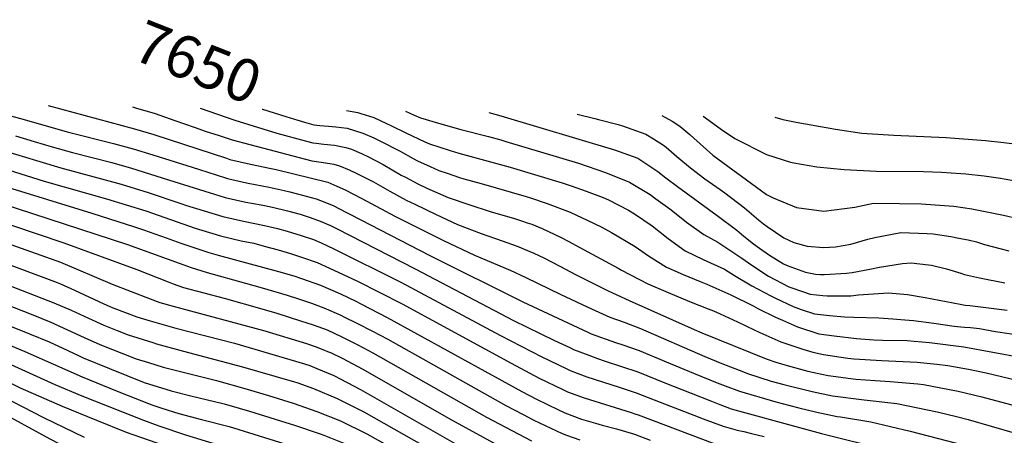
# Model space of a CAD drawing. Units: inches. Extents: x 2503412 to 2508775, y 1480749 to 1486186.
# Drawn here: x 2503996 to 2504662, y 1485905 to 1486186 of the extents above; entities that cross this region are included whole.
import ezdxf
from ezdxf.enums import TextEntityAlignment as Align

# ---------------------------------------------------------------- set-up
doc = ezdxf.new("R2010")
doc.units = ezdxf.units.IN
doc.header["$MEASUREMENT"] = 0
doc.layers.add('tile_2729_32_contour_10ft', color=104, linetype='Continuous')
doc.styles.add('Arial', font='arial.ttf')

msp = doc.modelspace()

# ---------------------------------------------------------------- linework, layer by layer
at = {"layer": 'tile_2729_32_contour_10ft'}
for points, elevation in [([(2504015.39, 1486128.01), (2504073.69, 1486112.42), (2504086.91, 1486108.5), (2504135.86, 1486092.4), (2504138.16, 1486091.68), (2504152.16, 1486088.39), (2504166.2, 1486085.49), (2504169.41, 1486084.8), (2504204.36, 1486076.16), (2504210.57, 1486073.53), (2504216.15, 1486071.09), (2504227.37, 1486065.23), (2504249.64, 1486053.27), (2504282.47, 1486036.75), (2504303.58, 1486026.91), (2504327.64, 1486016.61), (2504338.12, 1486011.83), (2504361.75, 1486000.23), (2504382.47, 1485990.64), (2504390.07, 1485987.15), (2504395.05, 1485984.88), (2504404.75, 1485981.42), (2504415.71, 1485977.29), (2504459.09, 1485958.3), (2504470.71, 1485953.64), (2504485.36, 1485947.87), (2504488.07, 1485946.86), (2504504.07, 1485941.71), (2504512.61, 1485939.31), (2504531.78, 1485934.62), (2504545.49, 1485931.69), (2504566.93, 1485928.94), (2504588.9, 1485926.49), (2504616.2, 1485920.95), (2504629.29, 1485917.65), (2504637.13, 1485915.65), (2504668.27, 1485906.64)], 7690), ([(2504072.49, 1486127.1), (2504074.44, 1486126.59), (2504087.66, 1486122.66), (2504100.9, 1486118.03), (2504114.14, 1486113.41), (2504122.12, 1486110.56), (2504130.26, 1486107.93), (2504139.76, 1486104.91), (2504151.59, 1486101.71), (2504193.58, 1486090.66), (2504201.43, 1486089.56), (2504208.34, 1486088.36), (2504212.34, 1486087.39), (2504218.83, 1486084.52), (2504224.04, 1486082.21), (2504233.39, 1486077.38), (2504235.28, 1486076.37), (2504246.26, 1486070.16), (2504257.35, 1486064.13), (2504263.13, 1486061.29), (2504277.65, 1486054.26), (2504292.01, 1486047.67), (2504307.95, 1486041.59), (2504322.31, 1486036.61), (2504332.42, 1486032.87), (2504343.66, 1486028.2), (2504350.3, 1486024.94), (2504361.16, 1486019.49), (2504371.72, 1486013.85), (2504393.8, 1486002.81), (2504407.93, 1485996.26), (2504451.91, 1485976.5), (2504457.13, 1485974.22), (2504500.63, 1485956.81), (2504507.1, 1485954.39), (2504514.85, 1485952.12), (2504528.72, 1485948.49), (2504538.14, 1485946.35), (2504542.46, 1485945.44), (2504561.21, 1485942.98), (2504574.23, 1485942), (2504584.35, 1485941.36), (2504603.1, 1485939.71), (2504606.93, 1485939.33), (2504630.41, 1485934.84), (2504646.36, 1485930.96), (2504692.79, 1485918.55)], 7680), ([(2504118.2, 1486126.37), (2504141.44, 1486118.17), (2504169.97, 1486109.49), (2504189.98, 1486103.94), (2504194.29, 1486102.8), (2504196.54, 1486102.54), (2504201.69, 1486101.96), (2504208.99, 1486101.37), (2504216.45, 1486099.63), (2504220.28, 1486098.57), (2504227.08, 1486095.56), (2504231.95, 1486093.33), (2504241.74, 1486088.13), (2504254.01, 1486081.08), (2504256.79, 1486079.57), (2504265.23, 1486075.21), (2504271.39, 1486072.29), (2504285.68, 1486065.93), (2504299.64, 1486061.09), (2504314.68, 1486056.27), (2504329.89, 1486051.84), (2504335.17, 1486050.13), (2504339.17, 1486048.84), (2504342.14, 1486047.73), (2504349.31, 1486044.87), (2504362.16, 1486038.71), (2504366.88, 1486036.39), (2504383.07, 1486027.58), (2504400.59, 1486018.03), (2504402.77, 1486016.79), (2504420.66, 1486007.52), (2504434.39, 1486001.57), (2504448.83, 1485995.51), (2504461.45, 1485990.6), (2504464.93, 1485989.16), (2504469.44, 1485987.18), (2504481.26, 1485981.86), (2504492.44, 1485976.36), (2504496.23, 1485974.58), (2504510.48, 1485968.33), (2504525.38, 1485963.19), (2504532.13, 1485961.31), (2504539.32, 1485959.7), (2504555.78, 1485957.23), (2504559.77, 1485956.71), (2504578.78, 1485955.51), (2504602.69, 1485954.43), (2504615.83, 1485953.18), (2504623.33, 1485952.19), (2504637.32, 1485949.77), (2504649.28, 1485947.31), (2504700.19, 1485934.98)], 7670), ([(2504159.95, 1486125.7), (2504160.27, 1486125.58), (2504175.91, 1486120.67), (2504181.78, 1486118.88), (2504183.55, 1486118.35)], 7660), ([(2503974.25, 1486125.34), (2503999.17, 1486118.73), (2504028.3, 1486110.25), (2504059.58, 1486102.31), (2504072.87, 1486098.7), (2504086.07, 1486094.77), (2504116.94, 1486084.95), (2504123.96, 1486082.73), (2504128.27, 1486081.38), (2504136.6, 1486078.77), (2504147.5, 1486076.27), (2504150.6, 1486075.58), (2504164.67, 1486072.88), (2504174.96, 1486070.66), (2504178.68, 1486069.78), (2504183.02, 1486068.62), (2504196.42, 1486064.98), (2504202.26, 1486062.67), (2504208.36, 1486060.13), (2504216.66, 1486055.97), (2504219.68, 1486054.41), (2504273.23, 1486026.61), (2504336.24, 1485995.22), (2504380.08, 1485974.76), (2504382.43, 1485973.72), (2504398.79, 1485967.73), (2504403.76, 1485966.19), (2504414.73, 1485962.35), (2504433.08, 1485954.74), (2504451.43, 1485947.04), (2504467.42, 1485940.56), (2504472.84, 1485938.48), (2504482.48, 1485934.86), (2504507.18, 1485927.61), (2504522.75, 1485923.48), (2504534.85, 1485920.65), (2504548.57, 1485917.71), (2504550.77, 1485917.43), (2504571.38, 1485914), (2504597.89, 1485907.9), (2504634.51, 1485898.23)], 7700), ([(2504217.04, 1486124.79), (2504224.6, 1486123.35), (2504226.59, 1486122.77), (2504235.57, 1486120.08), (2504244.14, 1486116.02), (2504247.07, 1486114.62), (2504257.16, 1486109.52), (2504270.02, 1486103.62), (2504273.08, 1486102.23), (2504286.98, 1486097.59), (2504292.86, 1486095.81), (2504327.7, 1486086.45), (2504362.69, 1486075.77), (2504368.86, 1486073.74), (2504379.04, 1486070.26), (2504390.53, 1486065.82), (2504394.06, 1486064.32), (2504407.54, 1486057.34), (2504411.62, 1486054.91), (2504423.46, 1486046.71), (2504434.28, 1486038.02), (2504445.96, 1486029.89), (2504458.11, 1486023.94), (2504472.46, 1486017.35), (2504479.11, 1486013.18), (2504491, 1486006.15), (2504503.78, 1485999.29), (2504506.84, 1485997.67), (2504518.79, 1485992.02), (2504524.3, 1485990.13), (2504533.28, 1485987.11), (2504543.41, 1485986.03), (2504553.48, 1485985.24), (2504559.85, 1485984.87), (2504576.68, 1485984.36), (2504586.17, 1485983.82), (2504594.37, 1485983.18), (2504600.14, 1485982.64), (2504613.95, 1485980.77), (2504627.73, 1485978.79), (2504632.23, 1485978.4), (2504634.72, 1485978.22), (2504638.6, 1485977.99), (2504644.76, 1485977.35), (2504655.48, 1485975.28), (2504674.05, 1485972.48)], 7650), ([(2504256.91, 1486124.16), (2504262.74, 1486121.55), (2504267.03, 1486119.66), (2504280.71, 1486115.66), (2504294.34, 1486111.78), (2504312.94, 1486107.02), (2504321.31, 1486104.84), (2504324.63, 1486103.85), (2504373.7, 1486089.08), (2504392.08, 1486082.77), (2504408.33, 1486076.26), (2504422.16, 1486067.81), (2504426.08, 1486065), (2504435.58, 1486058.12), (2504437.48, 1486056.66), (2504446.84, 1486049.13), (2504458.39, 1486040.88), (2504467.93, 1486035.61), (2504484.23, 1486024.72), (2504490.89, 1486020), (2504502.26, 1486012.67), (2504515.81, 1486005.52), (2504518.54, 1486004.45), (2504530.32, 1486000.55), (2504538.83, 1485999.5), (2504541.75, 1485999.28), (2504550.39, 1485999.28), (2504557.85, 1485999.36), (2504562.95, 1485999.91), (2504583.34, 1486001.45), (2504596.03, 1486000.3), (2504608.09, 1485998.31), (2504631.72, 1485993.7), (2504635.16, 1485993.1), (2504638.13, 1485992.74), (2504663.54, 1485989.72)], 7640), ([(2504313.28, 1486123.26), (2504321.2, 1486121.17), (2504398.02, 1486098.18), (2504413.82, 1486092.47), (2504427.43, 1486083.36), (2504432.7, 1486079.06), (2504440.73, 1486073.34), (2504467.45, 1486053.64), (2504480.77, 1486043.68), (2504485.58, 1486039.61), (2504492.06, 1486034.6), (2504496.14, 1486031.52), (2504502.8, 1486026.91), (2504512.36, 1486020.93), (2504514.7, 1486019.88), (2504527.07, 1486015.29), (2504533.9, 1486014.1), (2504537.28, 1486013.84), (2504539.76, 1486013.77), (2504554.93, 1486014.75), (2504558.77, 1486015.16), (2504570.61, 1486017.45), (2504577.25, 1486018.85), (2504592.8, 1486021.11), (2504598.58, 1486021.65), (2504610.22, 1486020.39), (2504612.22, 1486020.02), (2504622.57, 1486017.62), (2504632.22, 1486014.57), (2504634.66, 1486013.86), (2504644.85, 1486011.44), (2504661.8, 1486008.16)], 7630), ([(2504372.96, 1486122.31), (2504384.81, 1486119.24), (2504387.23, 1486118.67), (2504400.69, 1486115.14), (2504403.51, 1486114.39), (2504419.34, 1486108.78), (2504424.54, 1486105.51), (2504431.3, 1486101.2), (2504433.05, 1486099.98), (2504440.33, 1486093.52), (2504449.45, 1486085.88), (2504459.16, 1486078.46), (2504469.43, 1486071.31), (2504472.65, 1486069.01), (2504485.94, 1486058.97), (2504495.49, 1486050.85), (2504498.91, 1486047.97), (2504501.23, 1486046.25), (2504512.44, 1486038.61), (2504519.26, 1486035.45), (2504528.28, 1486033), (2504539.45, 1486032), (2504547.43, 1486032.42), (2504557.72, 1486034.4), (2504569.36, 1486037.6), (2504574.07, 1486038.88), (2504591.57, 1486042.12), (2504609.51, 1486041.47), (2504613.35, 1486041.23), (2504625.45, 1486039.51), (2504630.79, 1486038.44), (2504637.07, 1486037.16), (2504642.72, 1486035.78), (2504648.22, 1486034.13), (2504659.36, 1486031.04), (2504664.66, 1486029.83)], 7620), ([(2504430.19, 1486121.4), (2504437.05, 1486117.56), (2504442.2, 1486114.01), (2504449.08, 1486108.44), (2504451.78, 1486105.97), (2504464.62, 1486094.61), (2504500.87, 1486067.95), (2504505.36, 1486065.7), (2504521.12, 1486059.13), (2504539.68, 1486056.58), (2504560.47, 1486059.4), (2504573.2, 1486061.96), (2504590.65, 1486061.84), (2504605.47, 1486061.49), (2504608.51, 1486061.3), (2504627.5, 1486059.97), (2504639.56, 1486058.21), (2504660.88, 1486053.97), (2504670.72, 1486051.71)], 7610), ([(2504458.13, 1486120.95), (2504459.64, 1486119.75), (2504470.5, 1486111.98), (2504479.47, 1486105.76), (2504500.81, 1486095.02), (2504517, 1486089.8), (2504519.34, 1486089.24), (2504534.83, 1486086.64), (2504553.32, 1486084.83), (2504575.04, 1486083.76), (2504607.02, 1486083.54), (2504619.15, 1486083.04), (2504625.66, 1486082.62), (2504635.53, 1486081.78), (2504647.96, 1486080.43), (2504658.96, 1486078.94), (2504661.41, 1486078.51), (2504670.14, 1486076.93)], 7600), ([(2504506.38, 1486120.18), (2504511.9, 1486118.55), (2504520.79, 1486116.76), (2504547.38, 1486112.09), (2504565.18, 1486109.37), (2504586.81, 1486108.13), (2504622.24, 1486106.41), (2504648.84, 1486104.34), (2504661.28, 1486103.13), (2504673.7, 1486101.58), (2504687.23, 1486099.54), (2504704.98, 1486096.09), (2504710.85, 1486094.58), (2504713.23, 1486093.95), (2504729.23, 1486089.48), (2504735.37, 1486087.82), (2504741.16, 1486090.21), (2504744.59, 1486091.65), (2504748.61, 1486093.42), (2504767.63, 1486101.87), (2504780.53, 1486108.99), (2504785.46, 1486111.84), (2504791.41, 1486115.64)], 7590), ([(2504183.55, 1486118.35), (2504188.57, 1486116.82), (2504195.01, 1486115.11), (2504198.97, 1486114.66), (2504204.76, 1486114.12), (2504209.83, 1486113.77), (2504217.45, 1486112.68), (2504228.03, 1486109.48), (2504235.5, 1486106.12), (2504239.64, 1486104.16), (2504253.17, 1486097.12), (2504261.99, 1486092.31), (2504264.98, 1486090.76), (2504273.46, 1486086.79), (2504279.33, 1486084.22), (2504284.94, 1486082.24), (2504293.28, 1486079.41), (2504296.33, 1486078.56), (2504308.01, 1486075.38), (2504338.46, 1486066.53), (2504341.35, 1486065.64), (2504352.72, 1486061.85), (2504368.06, 1486056.01), (2504380.1, 1486050.29), (2504389.15, 1486045.98), (2504396.01, 1486042.23), (2504412.18, 1486032.83), (2504421.14, 1486026.41), (2504433.32, 1486018.71), (2504444.45, 1486013.71), (2504455.91, 1486009), (2504460.45, 1486007.23), (2504476.73, 1486000.13), (2504491.87, 1485992.49), (2504495.01, 1485990.82), (2504506.94, 1485984.97), (2504511.63, 1485982.79), (2504521.8, 1485978.36), (2504536.23, 1485973.71), (2504546.46, 1485972.21), (2504561.58, 1485970.58), (2504573.26, 1485969.69), (2504579.2, 1485969.45), (2504595.87, 1485969.08), (2504600.58, 1485968.69), (2504610.9, 1485967.78), (2504634.16, 1485964.9), (2504692.91, 1485953.94)], 7660), ([(2503993.36, 1486107.55), (2504006.05, 1486103.84), (2504018.12, 1486100.09), (2504031.77, 1486096.23), (2504058.4, 1486089.59), (2504071.66, 1486085.81), (2504096.66, 1486077.82), (2504135.03, 1486065.86), (2504149.05, 1486062.77), (2504159.41, 1486060.89), (2504167.1, 1486059.24), (2504177.12, 1486056.85), (2504185.71, 1486054.56), (2504192.56, 1486052.43), (2504199.11, 1486049.87), (2504206.1, 1486046.82), (2504210.18, 1486044.81), (2504263.43, 1486017.54), (2504329.96, 1485982.55), (2504357.59, 1485969.14), (2504368.28, 1485964.12), (2504370.47, 1485963.15), (2504380.84, 1485959.1), (2504386.53, 1485956.9), (2504391.81, 1485955.12), (2504413.79, 1485947.94), (2504432.16, 1485940.56), (2504449.84, 1485933.4), (2504463.62, 1485928.05), (2504469.29, 1485925.88), (2504476.95, 1485922.96), (2504523.11, 1485910.22), (2504538.05, 1485906.15), (2504580.58, 1485895.56)], 7710), ([(2503983.7, 1486098.19), (2504024, 1486085.88), (2504064.66, 1486074.88), (2504082.92, 1486069.31), (2504105.76, 1486061.5), (2504108.18, 1486060.75), (2504120.83, 1486056.86), (2504133.47, 1486052.98), (2504147.48, 1486049.84), (2504161.52, 1486046.93), (2504170.44, 1486044.96), (2504176.9, 1486043.19), (2504186.35, 1486040.24), (2504194.79, 1486037.44), (2504199.84, 1486035.23), (2504208.41, 1486031.25), (2504253.69, 1486008.52), (2504321.04, 1485972.45), (2504349.03, 1485958.07), (2504365.51, 1485950.13), (2504368.13, 1485948.88), (2504379.48, 1485944.57), (2504390.02, 1485941.13), (2504401.87, 1485937.37), (2504412.86, 1485933.68), (2504429.06, 1485927.45), (2504451.66, 1485918.7), (2504458.12, 1485916.22), (2504471.44, 1485911.13), (2504480.97, 1485908.53), (2504485.46, 1485907.53), (2504490.67, 1485906.31), (2504499.25, 1485904.26)], 7720), ([(2503957.74, 1486082.01), (2504044.9, 1486055.16), (2504073.85, 1486045.99), (2504079.8, 1486044.1), (2504095.12, 1486038.64), (2504105, 1486035.02), (2504124.01, 1486028.75), (2504130.3, 1486026.81), (2504171.03, 1486015.89), (2504181.41, 1486012.81), (2504186.68, 1486011.01), (2504199.39, 1486006.49), (2504212.95, 1486000.66), (2504223.27, 1485995.67), (2504226.64, 1485993.99), (2504244.57, 1485984.77), (2504326.45, 1485939.53), (2504335.59, 1485934.67), (2504345.44, 1485929.46), (2504360.36, 1485922.24), (2504364.54, 1485920.23), (2504375.91, 1485916.02), (2504385.26, 1485913.16), (2504389.77, 1485911.82), (2504399.39, 1485909.32), (2504403.4, 1485908.15), (2504411.56, 1485905.69), (2504422.21, 1485901.77)], 7740), ([(2503988.4, 1486084.59), (2504012.77, 1486076.84), (2504054.73, 1486064.97), (2504081.36, 1486056.75), (2504114.85, 1486045.18), (2504119.25, 1486043.83), (2504131.9, 1486040.01), (2504145.88, 1486036.65), (2504154.42, 1486034.89), (2504161.37, 1486033.03), (2504170.78, 1486030.45), (2504179.15, 1486028.04), (2504186.5, 1486025.61), (2504197.09, 1486021.96), (2504211.47, 1486015.38), (2504224.37, 1486009.31), (2504254.53, 1485993.98), (2504328.23, 1485953.78), (2504347.23, 1485943.74), (2504363.15, 1485936.01), (2504366.32, 1485934.47), (2504377.7, 1485930.31), (2504409.48, 1485920.42), (2504411.94, 1485919.6), (2504414, 1485918.8), (2504465.94, 1485899.31)], 7730), ([(2503961.74, 1486069.09), (2504068.98, 1486034.07), (2504112.13, 1486018.57), (2504115.59, 1486017.39), (2504122.82, 1486015.02), (2504148.7, 1486007.83), (2504160.12, 1486004.74), (2504176.94, 1485999.86), (2504184.57, 1485997.38), (2504193.33, 1485994.29), (2504201.64, 1485991.34), (2504213.1, 1485986.25), (2504215.24, 1485985.25), (2504223.92, 1485980.96), (2504234.59, 1485975.52), (2504244.9, 1485970), (2504324.75, 1485925.19), (2504336.3, 1485919.1), (2504343.71, 1485915.3), (2504362.78, 1485906.23), (2504365.6, 1485905.15), (2504374.74, 1485901.92)], 7750), ([(2503954.98, 1486059.18), (2504025.98, 1486035.14), (2504075.41, 1486017.22), (2504096.5, 1486008.75), (2504099.98, 1486007.46), (2504106.93, 1486005.03), (2504134.26, 1485997.77), (2504159.78, 1485990.62), (2504170.04, 1485987.72), (2504185.98, 1485982.52), (2504194.58, 1485979.62), (2504203.88, 1485976.25), (2504213.84, 1485971.63), (2504217.54, 1485969.81), (2504224.57, 1485966.25), (2504234.89, 1485960.73), (2504311.58, 1485917.27), (2504342.07, 1485901.21)], 7760), ([(2503949.41, 1486048.47), (2504023.81, 1486022.04), (2504058.69, 1486007.21), (2504084.33, 1485997.32), (2504090.85, 1485994.92), (2504099.84, 1485992.42), (2504161.86, 1485975.71), (2504190.08, 1485967.07), (2504195.89, 1485965.06), (2504202.2, 1485962.58), (2504204.25, 1485961.77), (2504206.15, 1485960.96), (2504214.46, 1485956.89), (2504227.56, 1485949.97), (2504287.89, 1485915.52), (2504340.27, 1485886.79)], 7770), ([(2503947.17, 1486036.11), (2504021.56, 1486008.39), (2504023.73, 1486007.45), (2504033.26, 1486003.25), (2504053.06, 1485993.96), (2504056.56, 1485992.4), (2504058.68, 1485991.54), (2504075.44, 1485985.23), (2504084.32, 1485982.38), (2504101.67, 1485977.47), (2504141.23, 1485967.3), (2504188.59, 1485953.37), (2504192.3, 1485952.14), (2504197.06, 1485950.26), (2504208.47, 1485945.37), (2504226.38, 1485935.9), (2504338.42, 1485872.05)], 7780), ([(2503945.59, 1486023.36), (2504019.3, 1485994.71), (2504030.99, 1485989.54), (2504042.65, 1485984.13), (2504052.92, 1485979.48), (2504061.95, 1485975.85), (2504069.44, 1485972.91), (2504086.05, 1485967.7), (2504088.64, 1485966.9), (2504106.81, 1485961.96), (2504146.69, 1485951.42), (2504178.63, 1485942.1), (2504181.1, 1485941.37), (2504184.02, 1485940.4), (2504194.6, 1485936.66), (2504210.76, 1485929.95), (2504228.62, 1485920.78), (2504282.7, 1485890.24)], 7790), ([(2503948.09, 1486008.89), (2504005.03, 1485986.38), (2504017.12, 1485981.47), (2504028.58, 1485976.37), (2504039.69, 1485971.2), (2504050.27, 1485966.47), (2504074.91, 1485956.77), (2504083.27, 1485954.15), (2504093.18, 1485951.06), (2504100.24, 1485949.26), (2504129.2, 1485942.02), (2504148.25, 1485936.65), (2504164.31, 1485931.89), (2504180.92, 1485926.66), (2504196.9, 1485921.17), (2504213.01, 1485914.82), (2504230.81, 1485906.06), (2504246.09, 1485897.49)], 7800), ([(2503955.06, 1485992.8), (2504002.86, 1485973.7), (2504016.11, 1485968.14), (2504025.24, 1485963.97), (2504036.34, 1485958.74), (2504039.14, 1485957.51), (2504056.82, 1485950.25), (2504080.35, 1485940.74), (2504098.61, 1485935.07), (2504111.84, 1485931.75), (2504116.44, 1485930.67), (2504134.26, 1485926.27), (2504144.54, 1485923.36), (2504151.38, 1485921.34), (2504182.58, 1485911.66), (2504199.15, 1485906.01), (2504201.65, 1485905.04), (2504215.25, 1485899.72)], 7810), ([(2503966.04, 1485975.67), (2503999.65, 1485961.76), (2504038.47, 1485944.48), (2504062.04, 1485934.86), (2504069.44, 1485931.89), (2504085.49, 1485925.58), (2504092.32, 1485923.33), (2504103.79, 1485919.8), (2504118.96, 1485915.79), (2504137.77, 1485910.88), (2504144.32, 1485908.94), (2504185.48, 1485895.97)], 7820), ([(2503970.09, 1485961.94), (2504019.87, 1485939.45), (2504038.11, 1485931.69), (2504079.79, 1485915.22), (2504090.3, 1485911.38), (2504108.26, 1485905.41), (2504140.04, 1485895.61)], 7830), ([(2503916.3, 1485953.21), (2503925.16, 1485949.48), (2503935.22, 1485944.35), (2503937.72, 1485943.46), (2503949.78, 1485938.28), (2503961.79, 1485932.58), (2503985.29, 1485919.76), (2504011.61, 1485905.33)], 7860), ([(2503973.78, 1485948.13), (2503996.6, 1485937.2), (2504024.89, 1485924.66), (2504048.02, 1485915.15), (2504068.16, 1485907.08), (2504073.26, 1485905.39), (2504093.45, 1485898.42)], 7840), ([(2503962.76, 1485942.43), (2504012.19, 1485917.08), (2504039.82, 1485903.81)], 7850), ([(2504011.61, 1485905.33), (2504017.05, 1485902.35), (2504028.2, 1485896.42), (2504033.8, 1485893.78), (2504051.24, 1485886.65), (2504053.37, 1485885.79), (2504059.13, 1485884.57)], 7860)]:
    msp.add_lwpolyline(points, dxfattribs=dict(at, elevation=elevation))

# ---------------------------------------------------------------- texts
at = {"color": 18, "style": 'Arial'}
msp.add_text('7650', height=28.8, rotation=-21.49489, dxfattribs=at).set_placement((2504116.58, 1486157.49), align=Align.MIDDLE_CENTER)

doc.saveas('drawing.dxf')
